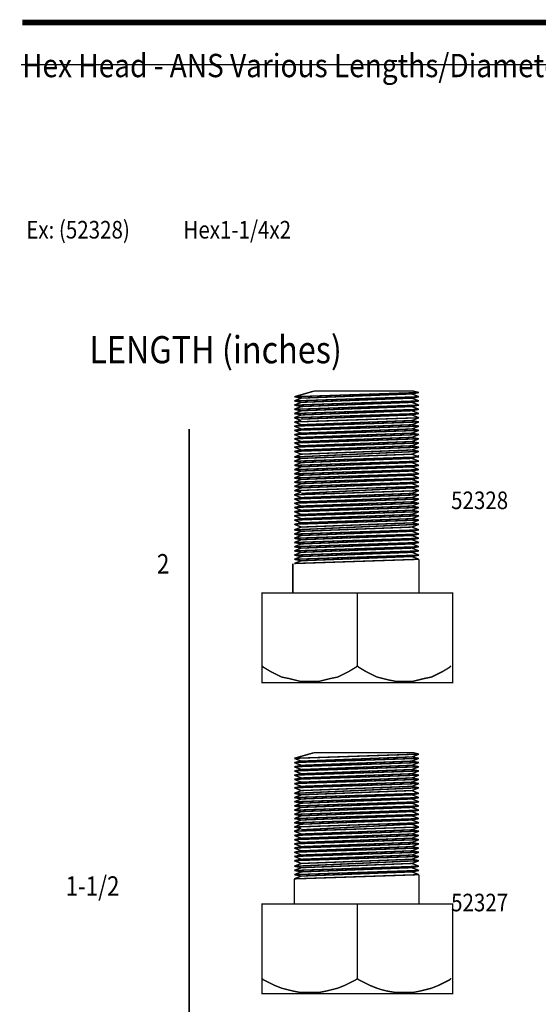
# Model space of a CAD drawing. Extents: x 0.2 to 29.6, y -0.1 to 15.8.
# Drawn here: x 12.6 to 16.3, y 8.6 to 15.8 of the extents above; entities that cross this region are included whole.
import ezdxf

# ---------------------------------------------------------------- set-up
doc = ezdxf.new("R2010")
doc.units = 0
doc.layers.add('1', color=8, linetype='CONTINUOUS')

msp = doc.modelspace()

# ---------------------------------------------------------------- linework, layer by layer
at = {"layer": '1'}
for points, const_width in [([(12.5826, 15.7922), (18.5724, 15.7922)], 0.0409), ([(12.5724, 15.4855), (18.6031, 15.4855)], 0.0102), ([(14.5656, 13.063), (14.7087, 13.1039)], 0.0102), ([(14.5656, 13.063), (15.4753, 13.0937)], 0.0102), ([(14.6167, 13.0528), (15.4242, 13.0835)], 0.0102), ([(14.7087, 13.1039), (15.4344, 13.1039)], 0.0102), ([(15.4242, 13.0835), (15.4753, 13.0937)], 0.0102), ([(15.4753, 13.063), (15.4242, 13.0835)], 0.0102), ([(15.4753, 13.0937), (15.4344, 13.1039)], 0.0102), ([(14.5656, 13.0324), (15.4753, 13.063)], 0.0102), ([(14.6167, 13.0528), (14.5656, 13.063)], 0.0102), ([(14.5656, 13.0324), (14.6167, 13.0528)], 0.0102), ([(14.5656, 13.0017), (15.4753, 13.0324)], 0.0102), ([(14.6167, 13.0221), (14.5656, 13.0324)], 0.0102), ([(14.5656, 13.0017), (14.6167, 13.0221)], 0.0102), ([(14.5656, 12.971), (15.4753, 13.0017)], 0.0102), ([(14.6167, 12.9915), (14.5656, 13.0017)], 0.0102), ([(14.6167, 13.0221), (15.4242, 13.0528)], 0.0102), ([(14.6167, 12.9915), (15.4242, 13.0221)], 0.0102), ([(15.4242, 13.0528), (15.4753, 13.063)], 0.0102), ([(15.4753, 13.0324), (15.4242, 13.0528)], 0.0102), ([(15.4242, 13.0221), (15.4753, 13.0324)], 0.0102), ([(15.4753, 13.0017), (15.4242, 13.0221)], 0.0102), ([(15.4242, 12.9915), (15.4753, 13.0017)], 0.0102), ([(14.5656, 12.971), (14.6167, 12.9915)], 0.0102), ([(14.5656, 12.9404), (15.4753, 12.971)], 0.0102), ([(14.6167, 12.9608), (14.5656, 12.971)], 0.0102), ([(14.5656, 12.9404), (14.6167, 12.9608)], 0.0102), ([(14.5656, 12.9097), (15.4753, 12.9404)], 0.0102), ([(14.6167, 12.9302), (14.5656, 12.9404)], 0.0102), ([(14.5656, 12.9097), (14.6167, 12.9302)], 0.0102), ([(14.6167, 12.9608), (15.4242, 12.9915)], 0.0102), ([(14.6167, 12.9302), (15.4242, 12.9608)], 0.0102), ([(14.6167, 12.8995), (15.4242, 12.9302)], 0.0102), ([(15.4753, 12.971), (15.4242, 12.9915)], 0.0102), ([(15.4242, 12.9608), (15.4753, 12.971)], 0.0102), ([(15.4753, 12.9404), (15.4242, 12.9608)], 0.0102), ([(15.4242, 12.9302), (15.4753, 12.9404)], 0.0102), ([(15.4753, 12.9097), (15.4242, 12.9302)], 0.0102), ([(14.5656, 12.879), (15.4753, 12.9097)], 0.0102), ([(14.6167, 12.8893), (14.5656, 12.9097)], 0.0102), ([(14.5656, 12.879), (14.6167, 12.8893)], 0.0102), ([(14.5656, 12.8484), (15.4753, 12.879)], 0.0102), ([(14.6167, 12.8586), (14.5656, 12.879)], 0.0102), ([(14.5656, 12.8484), (14.6167, 12.8586)], 0.0102), ([(14.5656, 12.8177), (15.4753, 12.8484)], 0.0102), ([(14.6167, 12.8279), (14.5656, 12.8484)], 0.0102), ([(14.6167, 12.8586), (15.4242, 12.8893)], 0.0102), ([(14.6167, 12.8279), (15.4242, 12.8586)], 0.0102), ([(15.4242, 12.8893), (15.4753, 12.9097)], 0.0102), ([(15.4753, 12.879), (15.4242, 12.8893)], 0.0102), ([(15.4242, 12.8586), (15.4753, 12.879)], 0.0102), ([(15.4753, 12.8484), (15.4242, 12.8586)], 0.0102), ([(15.4242, 12.8279), (15.4753, 12.8484)], 0.0102), ([(13.799, 5.7853), (13.799, 12.8279)], 0.0102), ([(14.5656, 12.8177), (14.6167, 12.8279)], 0.0102), ([(14.5656, 12.7871), (15.4753, 12.8177)], 0.0102), ([(14.6167, 12.7973), (14.5656, 12.8177)], 0.0102), ([(14.5656, 12.7871), (14.6167, 12.7973)], 0.0102), ([(14.5656, 12.7564), (15.4753, 12.7871)], 0.0102), ([(14.6167, 12.7666), (14.5656, 12.7871)], 0.0102), ([(14.6167, 12.7973), (15.4242, 12.8279)], 0.0102), ([(14.6167, 12.7666), (15.4242, 12.7973)], 0.0102), ([(15.4753, 12.8177), (15.4242, 12.8279)], 0.0102), ([(15.4242, 12.7973), (15.4753, 12.8177)], 0.0102), ([(15.4753, 12.7871), (15.4242, 12.7973)], 0.0102), ([(15.4242, 12.7666), (15.4753, 12.7871)], 0.0102), ([(14.5656, 12.7564), (14.6167, 12.7666)], 0.0102), ([(14.5656, 12.7257), (15.4753, 12.7564)], 0.0102), ([(14.6167, 12.7359), (14.5656, 12.7564)], 0.0102), ([(14.5656, 12.7257), (14.6167, 12.7359)], 0.0102), ([(14.5656, 12.6951), (15.4753, 12.7257)], 0.0102), ([(14.6167, 12.7053), (14.5656, 12.7257)], 0.0102), ([(14.5656, 12.6951), (14.6167, 12.7053)], 0.0102), ([(14.6167, 12.7359), (15.4242, 12.7666)], 0.0102), ([(14.6167, 12.7053), (15.4242, 12.7359)], 0.0102), ([(14.6167, 12.6746), (15.4242, 12.7053)], 0.0102), ([(15.4753, 12.7564), (15.4242, 12.7666)], 0.0102), ([(15.4242, 12.7359), (15.4753, 12.7564)], 0.0102), ([(15.4753, 12.7257), (15.4242, 12.7359)], 0.0102), ([(15.4242, 12.7053), (15.4753, 12.7257)], 0.0102), ([(15.4753, 12.6951), (15.4242, 12.7053)], 0.0102), ([(14.5656, 12.6644), (15.4753, 12.6951)], 0.0102), ([(14.6167, 12.6746), (14.5656, 12.6951)], 0.0102), ([(14.5656, 12.6644), (14.6167, 12.6746)], 0.0102), ([(14.5656, 12.6235), (15.4753, 12.6644)], 0.0102), ([(14.6167, 12.644), (14.5656, 12.6644)], 0.0102), ([(14.5656, 12.6235), (14.6167, 12.644)], 0.0102), ([(14.6167, 12.644), (15.4242, 12.6746)], 0.0102), ([(14.6167, 12.6133), (15.4242, 12.644)], 0.0102), ([(15.4242, 12.6746), (15.4753, 12.6951)], 0.0102), ([(15.4753, 12.6644), (15.4242, 12.6746)], 0.0102), ([(15.4242, 12.644), (15.4753, 12.6644)], 0.0102), ([(15.4753, 12.6235), (15.4242, 12.644)], 0.0102), ([(15.4242, 12.6133), (15.4753, 12.6337)], 0.0102), ([(14.5656, 12.5928), (15.4753, 12.6235)], 0.0102), ([(14.6167, 12.6133), (14.5656, 12.6235)], 0.0102), ([(14.5656, 12.5928), (14.6167, 12.6133)], 0.0102), ([(14.5656, 12.5622), (15.4753, 12.5928)], 0.0102), ([(14.6167, 12.5826), (14.5656, 12.5928)], 0.0102), ([(14.5656, 12.5622), (14.6167, 12.5826)], 0.0102), ([(14.5656, 12.5315), (15.4753, 12.5622)], 0.0102), ([(14.6167, 12.552), (14.5656, 12.5622)], 0.0102), ([(14.6167, 12.5826), (15.4242, 12.6133)], 0.0102), ([(14.6167, 12.552), (15.4242, 12.5826)], 0.0102), ([(15.4753, 12.5928), (15.4242, 12.6133)], 0.0102), ([(15.4242, 12.5826), (15.4753, 12.5928)], 0.0102), ([(15.4753, 12.5622), (15.4242, 12.5826)], 0.0102), ([(15.4242, 12.552), (15.4753, 12.5622)], 0.0102), ([(14.5656, 12.5315), (14.6167, 12.552)], 0.0102), ([(14.5656, 12.5009), (15.4753, 12.5315)], 0.0102), ([(14.6167, 12.5213), (14.5656, 12.5315)], 0.0102), ([(14.5656, 12.5009), (14.6167, 12.5213)], 0.0102), ([(14.5656, 12.4702), (15.4753, 12.5009)], 0.0102), ([(14.6167, 12.4906), (14.5656, 12.5009)], 0.0102), ([(14.5656, 12.4702), (14.6167, 12.4906)], 0.0102), ([(14.6167, 12.5213), (15.4242, 12.552)], 0.0102), ([(14.6167, 12.4906), (15.4242, 12.5213)], 0.0102), ([(14.6167, 12.46), (15.4242, 12.4906)], 0.0102), ([(15.4753, 12.5315), (15.4242, 12.552)], 0.0102), ([(15.4242, 12.5213), (15.4753, 12.5315)], 0.0102), ([(15.4753, 12.5009), (15.4242, 12.5213)], 0.0102), ([(15.4242, 12.4906), (15.4753, 12.5009)], 0.0102), ([(15.4753, 12.4702), (15.4242, 12.4906)], 0.0102), ([(14.5656, 12.4395), (15.4753, 12.4702)], 0.0102), ([(14.6167, 12.46), (14.5656, 12.4702)], 0.0102), ([(14.5656, 12.4395), (14.6167, 12.46)], 0.0102), ([(14.5656, 12.4089), (15.4753, 12.4395)], 0.0102), ([(14.6167, 12.4293), (14.5656, 12.4395)], 0.0102), ([(14.5656, 12.4089), (14.6167, 12.4293)], 0.0102), ([(14.6167, 12.4293), (15.4242, 12.46)], 0.0102), ([(14.6167, 12.3986), (15.4242, 12.4293)], 0.0102), ([(15.4242, 12.46), (15.4753, 12.4702)], 0.0102), ([(15.4753, 12.4395), (15.4242, 12.46)], 0.0102), ([(15.4242, 12.4293), (15.4753, 12.4395)], 0.0102), ([(15.4753, 12.4089), (15.4242, 12.4293)], 0.0102), ([(14.5656, 12.3782), (15.4753, 12.4089)], 0.0102), ([(14.6167, 12.3986), (14.5656, 12.4089)], 0.0102), ([(14.5656, 12.3782), (14.6167, 12.3986)], 0.0102), ([(14.5656, 12.3475), (15.4753, 12.3782)], 0.0102), ([(14.6167, 12.368), (14.5656, 12.3782)], 0.0102), ([(14.5656, 12.3475), (14.6167, 12.368)], 0.0102), ([(14.5656, 12.3169), (15.4753, 12.3475)], 0.0102), ([(14.6167, 12.3271), (14.5656, 12.3475)], 0.0102), ([(14.6167, 12.3578), (15.4242, 12.3986)], 0.0102), ([(14.6167, 12.3271), (15.4242, 12.3578)], 0.0102), ([(15.4242, 12.3986), (15.4753, 12.4089)], 0.0102), ([(15.4753, 12.3782), (15.4242, 12.3986)], 0.0102), ([(15.4242, 12.3578), (15.4753, 12.3782)], 0.0102), ([(15.4753, 12.3475), (15.4242, 12.3578)], 0.0102), ([(15.4242, 12.3271), (15.4753, 12.3475)], 0.0102), ([(14.5656, 12.3169), (14.6167, 12.3271)], 0.0102), ([(14.5656, 12.2862), (15.4753, 12.3169)], 0.0102), ([(14.6167, 12.2964), (14.5656, 12.3169)], 0.0102), ([(14.5656, 12.2862), (14.6167, 12.2964)], 0.0102), ([(14.5656, 12.2555), (15.4753, 12.2862)], 0.0102), ([(14.6167, 12.2658), (14.5656, 12.2862)], 0.0102), ([(14.6167, 12.2964), (15.4242, 12.3271)], 0.0102), ([(14.6167, 12.2658), (15.4242, 12.2964)], 0.0102), ([(15.4753, 12.3169), (15.4242, 12.3271)], 0.0102), ([(15.4242, 12.2964), (15.4753, 12.3169)], 0.0102), ([(15.4753, 12.2862), (15.4242, 12.2964)], 0.0102), ([(15.4242, 12.2658), (15.4753, 12.2862)], 0.0102), ([(14.5656, 12.2555), (14.6167, 12.2658)], 0.0102), ([(14.5656, 12.2249), (15.4753, 12.2555)], 0.0102), ([(14.6167, 12.2351), (14.5656, 12.2555)], 0.0102), ([(14.5656, 12.2249), (14.6167, 12.2351)], 0.0102), ([(14.5656, 12.1942), (15.4753, 12.2249)], 0.0102), ([(14.6167, 12.2044), (14.5656, 12.2249)], 0.0102), ([(14.5656, 12.1942), (14.6167, 12.2044)], 0.0102), ([(14.6167, 12.2351), (15.4242, 12.2658)], 0.0102), ([(14.6167, 12.2044), (15.4242, 12.2351)], 0.0102), ([(14.6167, 12.1738), (15.4242, 12.2044)], 0.0102), ([(15.4753, 12.2555), (15.4242, 12.2658)], 0.0102), ([(15.4242, 12.2351), (15.4753, 12.2555)], 0.0102), ([(15.4753, 12.2249), (15.4242, 12.2351)], 0.0102), ([(15.4242, 12.2044), (15.4753, 12.2249)], 0.0102), ([(15.4753, 12.1942), (15.4242, 12.2044)], 0.0102), ([(14.5656, 12.1635), (15.4753, 12.1942)], 0.0102), ([(14.6167, 12.1738), (14.5656, 12.1942)], 0.0102), ([(14.5656, 12.1635), (14.6167, 12.1738)], 0.0102), ([(14.5656, 12.1329), (15.4753, 12.1635)], 0.0102), ([(14.6167, 12.1431), (14.5656, 12.1635)], 0.0102), ([(14.5656, 12.1329), (14.6167, 12.1431)], 0.0102), ([(14.5656, 12.092), (15.4753, 12.1329)], 0.0102), ([(14.6167, 12.1124), (14.5656, 12.1329)], 0.0102), ([(14.6167, 12.1431), (15.4242, 12.1738)], 0.0102), ([(14.6167, 12.1124), (15.4242, 12.1431)], 0.0102), ([(15.4242, 12.1738), (15.4753, 12.1942)], 0.0102), ([(15.4753, 12.1635), (15.4242, 12.1738)], 0.0102), ([(15.4242, 12.1431), (15.4753, 12.1635)], 0.0102), ([(15.4753, 12.1329), (15.4242, 12.1431)], 0.0102), ([(15.4242, 12.1124), (15.4753, 12.1329)], 0.0102), ([(14.5656, 12.092), (14.6167, 12.1124)], 0.0102), ([(14.5656, 12.0613), (15.4753, 12.092)], 0.0102), ([(14.6167, 12.0818), (14.5656, 12.092)], 0.0102), ([(14.5656, 12.0613), (14.6167, 12.0818)], 0.0102), ([(14.5656, 12.0307), (15.4753, 12.0613)], 0.0102), ([(14.6167, 12.0511), (14.5656, 12.0613)], 0.0102), ([(14.6167, 12.0818), (15.4242, 12.1124)], 0.0102), ([(14.6167, 12.0511), (15.4242, 12.0818)], 0.0102), ([(15.4753, 12.092), (15.4242, 12.1124)], 0.0102), ([(15.4242, 12.0818), (15.4753, 12.092)], 0.0102), ([(15.4753, 12.0613), (15.4242, 12.0818)], 0.0102), ([(15.4242, 12.0511), (15.4753, 12.0613)], 0.0102), ([(14.5656, 12.0307), (14.6167, 12.0511)], 0.0102), ([(14.5656, 12), (15.4753, 12.0307)], 0.0102), ([(14.6167, 12.0204), (14.5656, 12.0307)], 0.0102), ([(14.5656, 12), (14.6167, 12.0204)], 0.0102), ([(14.5656, 11.9693), (15.4753, 12)], 0.0102), ([(14.6167, 11.9898), (14.5656, 12)], 0.0102), ([(14.5656, 11.9693), (14.6167, 11.9898)], 0.0102), ([(14.6167, 12.0204), (15.4242, 12.0511)], 0.0102), ([(14.6167, 11.9898), (15.4242, 12.0204)], 0.0102), ([(14.6167, 11.9591), (15.4242, 11.9898)], 0.0102), ([(15.4753, 12.0307), (15.4242, 12.0511)], 0.0102), ([(15.4242, 12.0204), (15.4753, 12.0307)], 0.0102), ([(15.4753, 12), (15.4242, 12.0204)], 0.0102), ([(15.4242, 11.9898), (15.4753, 12)], 0.0102), ([(15.4753, 11.9693), (15.4242, 11.9898)], 0.0102), ([(14.5656, 11.9387), (15.4753, 11.9693)], 0.0102), ([(14.6167, 11.9591), (14.5656, 11.9693)], 0.0102), ([(14.5656, 11.9387), (14.6167, 11.9591)], 0.0102), ([(14.5656, 11.908), (15.4753, 11.9387)], 0.0102), ([(14.6167, 11.9284), (14.5656, 11.9387)], 0.0102), ([(14.5656, 11.908), (14.6167, 11.9284)], 0.0102), ([(14.6167, 11.9284), (15.4242, 11.9591)], 0.0102), ([(14.6167, 11.8978), (15.4242, 11.9284)], 0.0102), ([(15.4242, 11.9591), (15.4753, 11.9693)], 0.0102), ([(15.4753, 11.9387), (15.4242, 11.9591)], 0.0102), ([(15.4242, 11.9284), (15.4753, 11.9387)], 0.0102), ([(15.4753, 11.908), (15.4242, 11.9284)], 0.0102), ([(14.5554, 11.8467), (14.5554, 11.632)], 0.0102), ([(14.5656, 11.8773), (15.4753, 11.908)], 0.0102), ([(14.6167, 11.8978), (14.5656, 11.908)], 0.0102), ([(14.5656, 11.8773), (14.6167, 11.8978)], 0.0102), ([(14.5656, 11.8467), (15.4753, 11.8773)], 0.0102), ([(14.6167, 11.8671), (14.5656, 11.8773)], 0.0102), ([(14.5656, 11.8467), (14.6167, 11.8671)], 0.0102), ([(14.6167, 11.8671), (15.4242, 11.8978)], 0.0102), ([(15.4242, 11.8978), (15.4753, 11.908)], 0.0102), ([(15.4753, 11.8773), (15.4242, 11.8978)], 0.0102), ([(15.4753, 11.632), (15.4753, 11.8773)], 0.0102), ([(14.5656, 11.632), (15.4753, 11.632)], 0.0102), ([(15.0256, 11.1005), (15.0256, 11.632)], 0.0102), ([(15.0256, 11.1005), (15.0153, 11.0903), (14.9642, 11.0596), (14.9233, 11.0392), (14.8825, 11.0187), (14.8313, 11.0085), (14.7905, 10.9983), (14.7496, 10.9881), (14.6985, 10.9881), (14.678, 10.9881), (14.6576, 10.9881), (14.6065, 10.9881), (14.5656, 10.9983), (14.5247, 11.0085), (14.4736, 11.0187), (14.4327, 11.0392), (14.3918, 11.0596), (14.3407, 11.0903), (14.3305, 11.1005)], 0.0102), ([(15.7104, 11.1005), (15.7002, 11.0903), (15.6491, 11.0596), (15.6082, 11.0392), (15.5673, 11.0187), (15.5162, 11.0085), (15.4753, 10.9983), (15.4344, 10.9881), (15.3833, 10.9881), (15.3629, 10.9881), (15.3424, 10.9881), (15.3015, 10.9881), (15.2504, 10.9983), (15.2095, 11.0085), (15.1687, 11.0187), (15.1278, 11.0392), (15.0869, 11.0596), (15.0358, 11.0903), (15.0256, 11.1005)], 0.0102), ([(14.5656, 10.4259), (14.7087, 10.4668)], 0.0102), ([(14.5656, 10.4259), (15.4753, 10.4566)], 0.0102), ([(14.5656, 10.3952), (15.4753, 10.4259)], 0.0102), ([(14.6167, 10.4055), (14.5656, 10.4259)], 0.0102), ([(14.6167, 10.4055), (15.4242, 10.4361)], 0.0102), ([(14.7087, 10.4668), (15.4344, 10.4668)], 0.0102), ([(15.4242, 10.4361), (15.4753, 10.4566)], 0.0102), ([(15.4753, 10.4259), (15.4242, 10.4361)], 0.0102), ([(15.4242, 10.4055), (15.4753, 10.4259)], 0.0102), ([(15.4753, 10.4566), (15.4344, 10.4668)], 0.0102), ([(14.5656, 10.3952), (14.6167, 10.4055)], 0.0102), ([(14.5656, 10.3646), (15.4753, 10.3952)], 0.0102), ([(14.6167, 10.3748), (14.5656, 10.3952)], 0.0102), ([(14.5656, 10.3646), (14.6167, 10.3748)], 0.0102), ([(14.5656, 10.3339), (15.4753, 10.3646)], 0.0102), ([(14.6167, 10.3441), (14.5656, 10.3646)], 0.0102), ([(14.5656, 10.3339), (14.6167, 10.3441)], 0.0102), ([(14.6167, 10.3748), (15.4242, 10.4055)], 0.0102), ([(14.6167, 10.3441), (15.4242, 10.3748)], 0.0102), ([(14.6167, 10.3135), (15.4242, 10.3441)], 0.0102), ([(15.4753, 10.3952), (15.4242, 10.4055)], 0.0102), ([(15.4242, 10.3748), (15.4753, 10.3952)], 0.0102), ([(15.4753, 10.3646), (15.4242, 10.3748)], 0.0102), ([(15.4242, 10.3441), (15.4753, 10.3646)], 0.0102), ([(15.4753, 10.3339), (15.4242, 10.3441)], 0.0102), ([(14.5656, 10.3032), (15.4753, 10.3339)], 0.0102), ([(14.6167, 10.3135), (14.5656, 10.3339)], 0.0102), ([(14.5656, 10.3032), (14.6167, 10.3135)], 0.0102), ([(14.5656, 10.2726), (15.4753, 10.3032)], 0.0102), ([(14.6167, 10.2828), (14.5656, 10.3032)], 0.0102), ([(14.5656, 10.2726), (14.6167, 10.2828)], 0.0102), ([(14.5656, 10.2419), (15.4753, 10.2726)], 0.0102), ([(14.6167, 10.2521), (14.5656, 10.2726)], 0.0102), ([(14.6167, 10.2828), (15.4242, 10.3135)], 0.0102), ([(14.6167, 10.2521), (15.4242, 10.2828)], 0.0102), ([(15.4242, 10.3135), (15.4753, 10.3339)], 0.0102), ([(15.4753, 10.3032), (15.4242, 10.3135)], 0.0102), ([(15.4242, 10.2828), (15.4753, 10.3032)], 0.0102), ([(15.4753, 10.2726), (15.4242, 10.2828)], 0.0102), ([(15.4242, 10.2521), (15.4753, 10.2726)], 0.0102), ([(14.5656, 10.2419), (14.6167, 10.2521)], 0.0102), ([(14.5656, 10.2112), (15.4753, 10.2419)], 0.0102), ([(14.6167, 10.2215), (14.5656, 10.2419)], 0.0102), ([(14.5656, 10.2112), (14.6167, 10.2215)], 0.0102), ([(14.5656, 10.1704), (15.4753, 10.2112)], 0.0102), ([(14.6167, 10.1908), (14.5656, 10.2112)], 0.0102), ([(14.6167, 10.2215), (15.4242, 10.2521)], 0.0102), ([(14.6167, 10.1908), (15.4242, 10.2215)], 0.0102), ([(15.4753, 10.2419), (15.4242, 10.2521)], 0.0102), ([(15.4242, 10.2215), (15.4753, 10.2419)], 0.0102), ([(15.4753, 10.2112), (15.4242, 10.2215)], 0.0102), ([(15.4242, 10.1908), (15.4753, 10.2112)], 0.0102), ([(14.5656, 10.1704), (14.6167, 10.1908)], 0.0102), ([(14.5656, 10.1397), (15.4753, 10.1704)], 0.0102), ([(14.6167, 10.1601), (14.5656, 10.1704)], 0.0102), ([(14.5656, 10.1397), (14.6167, 10.1601)], 0.0102), ([(14.5656, 10.109), (15.4753, 10.1397)], 0.0102), ([(14.6167, 10.1295), (14.5656, 10.1397)], 0.0102), ([(14.5656, 10.109), (14.6167, 10.1295)], 0.0102), ([(14.6167, 10.1601), (15.4242, 10.1908)], 0.0102), ([(14.6167, 10.1295), (15.4242, 10.1601)], 0.0102), ([(14.6167, 10.0988), (15.4242, 10.1295)], 0.0102), ([(15.4753, 10.1704), (15.4242, 10.1908)], 0.0102), ([(15.4242, 10.1601), (15.4753, 10.1704)], 0.0102), ([(15.4753, 10.1397), (15.4242, 10.1601)], 0.0102), ([(15.4242, 10.1295), (15.4753, 10.1397)], 0.0102), ([(15.4753, 10.109), (15.4242, 10.1295)], 0.0102), ([(14.5656, 10.0784), (15.4753, 10.109)], 0.0102), ([(14.6167, 10.0988), (14.5656, 10.109)], 0.0102), ([(14.5656, 10.0784), (14.6167, 10.0988)], 0.0102), ([(14.5656, 10.0477), (15.4753, 10.0784)], 0.0102), ([(14.6167, 10.0681), (14.5656, 10.0784)], 0.0102), ([(14.5656, 10.0477), (14.6167, 10.0681)], 0.0102), ([(14.6167, 10.0681), (15.4242, 10.0988)], 0.0102), ([(14.6167, 10.0375), (15.4242, 10.0681)], 0.0102), ([(15.4242, 10.0988), (15.4753, 10.109)], 0.0102), ([(15.4753, 10.0784), (15.4242, 10.0988)], 0.0102), ([(15.4242, 10.0681), (15.4753, 10.0784)], 0.0102), ([(15.4753, 10.0477), (15.4242, 10.0681)], 0.0102), ([(14.5656, 10.017), (15.4753, 10.0477)], 0.0102), ([(14.6167, 10.0375), (14.5656, 10.0477)], 0.0102), ([(14.5656, 10.017), (14.6167, 10.0375)], 0.0102), ([(14.5656, 9.9864), (15.4753, 10.017)], 0.0102), ([(14.6167, 10.0068), (14.5656, 10.017)], 0.0102), ([(14.5656, 9.9864), (14.6167, 10.0068)], 0.0102), ([(14.5656, 9.9557), (15.4753, 9.9864)], 0.0102), ([(14.6167, 9.9761), (14.5656, 9.9864)], 0.0102), ([(14.5656, 9.9557), (14.6167, 9.9761)], 0.0102), ([(14.6167, 10.0068), (15.4242, 10.0375)], 0.0102), ([(14.6167, 9.9761), (15.4242, 10.0068)], 0.0102), ([(14.6167, 9.9455), (15.4242, 9.9761)], 0.0102), ([(15.4242, 10.0375), (15.4753, 10.0477)], 0.0102), ([(15.4753, 10.017), (15.4242, 10.0375)], 0.0102), ([(15.4242, 10.0068), (15.4753, 10.017)], 0.0102), ([(15.4753, 9.9864), (15.4242, 10.0068)], 0.0102), ([(15.4242, 9.9761), (15.4753, 9.9864)], 0.0102), ([(15.4753, 9.9557), (15.4242, 9.9761)], 0.0102), ([(14.5656, 9.925), (15.4753, 9.9557)], 0.0102), ([(14.6167, 9.9455), (14.5656, 9.9557)], 0.0102), ([(14.5656, 9.925), (14.6167, 9.9455)], 0.0102), ([(14.5656, 9.8944), (15.4753, 9.925)], 0.0102), ([(14.6167, 9.9148), (14.5656, 9.925)], 0.0102), ([(14.5656, 9.8944), (14.6167, 9.9148)], 0.0102), ([(14.6167, 9.9046), (15.4242, 9.9455)], 0.0102), ([(14.6167, 9.8739), (15.4242, 9.9046)], 0.0102), ([(15.4242, 9.9455), (15.4753, 9.9557)], 0.0102), ([(15.4753, 9.925), (15.4242, 9.9455)], 0.0102), ([(15.4242, 9.9046), (15.4753, 9.925)], 0.0102), ([(15.4753, 9.8944), (15.4242, 9.9046)], 0.0102), ([(14.5656, 9.8637), (15.4753, 9.8944)], 0.0102), ([(14.6167, 9.8739), (14.5656, 9.8944)], 0.0102), ([(14.5656, 9.8637), (14.6167, 9.8739)], 0.0102), ([(14.5656, 9.833), (15.4753, 9.8637)], 0.0102), ([(14.6167, 9.8433), (14.5656, 9.8637)], 0.0102), ([(14.5656, 9.833), (14.6167, 9.8433)], 0.0102), ([(14.5656, 9.8024), (15.4753, 9.833)], 0.0102), ([(14.6167, 9.8126), (14.5656, 9.833)], 0.0102), ([(14.6167, 9.8433), (15.4242, 9.8739)], 0.0102), ([(14.6167, 9.8126), (15.4242, 9.8433)], 0.0102), ([(15.4242, 9.8739), (15.4753, 9.8944)], 0.0102), ([(15.4753, 9.8637), (15.4242, 9.8739)], 0.0102), ([(15.4242, 9.8433), (15.4753, 9.8637)], 0.0102), ([(15.4753, 9.833), (15.4242, 9.8433)], 0.0102), ([(15.4242, 9.8126), (15.4753, 9.833)], 0.0102), ([(14.5656, 9.8024), (14.6167, 9.8126)], 0.0102), ([(14.5656, 9.7717), (15.4753, 9.8024)], 0.0102), ([(14.6167, 9.7819), (14.5656, 9.8024)], 0.0102), ([(14.5656, 9.7717), (14.6167, 9.7819)], 0.0102), ([(14.5656, 9.7411), (15.4753, 9.7717)], 0.0102), ([(14.6167, 9.7513), (14.5656, 9.7717)], 0.0102), ([(14.6167, 9.7819), (15.4242, 9.8126)], 0.0102), ([(14.6167, 9.7513), (15.4242, 9.7819)], 0.0102), ([(15.4753, 9.8024), (15.4242, 9.8126)], 0.0102), ([(15.4242, 9.7819), (15.4753, 9.8024)], 0.0102), ([(15.4753, 9.7717), (15.4242, 9.7819)], 0.0102), ([(15.4242, 9.7513), (15.4753, 9.7717)], 0.0102), ([(14.5656, 9.7411), (14.6167, 9.7513)], 0.0102), ([(14.5656, 9.7104), (15.4753, 9.7411)], 0.0102), ([(14.6167, 9.7206), (14.5656, 9.7411)], 0.0102), ([(14.5656, 9.7104), (14.6167, 9.7206)], 0.0102), ([(14.5656, 9.6797), (15.4753, 9.7104)], 0.0102), ([(14.6167, 9.6899), (14.5656, 9.7104)], 0.0102), ([(14.5656, 9.6797), (14.6167, 9.6899)], 0.0102), ([(14.6167, 9.7206), (15.4242, 9.7513)], 0.0102), ([(14.6167, 9.6899), (15.4242, 9.7206)], 0.0102), ([(14.6167, 9.6593), (15.4242, 9.6899)], 0.0102), ([(15.4753, 9.7411), (15.4242, 9.7513)], 0.0102), ([(15.4242, 9.7206), (15.4753, 9.7411)], 0.0102), ([(15.4753, 9.7104), (15.4242, 9.7206)], 0.0102), ([(15.4242, 9.6899), (15.4753, 9.7104)], 0.0102), ([(15.4753, 9.6797), (15.4242, 9.6899)], 0.0102), ([(14.5656, 9.6388), (15.4753, 9.6797)], 0.0102), ([(14.6167, 9.6593), (14.5656, 9.6797)], 0.0102), ([(14.5656, 9.6388), (14.6167, 9.6593)], 0.0102), ([(14.5656, 9.6082), (15.4753, 9.6388)], 0.0102), ([(14.6167, 9.6286), (14.5656, 9.6388)], 0.0102), ([(14.5656, 9.6082), (14.6167, 9.6286)], 0.0102), ([(14.6167, 9.6286), (15.4242, 9.6593)], 0.0102), ([(14.6167, 9.598), (15.4242, 9.6286)], 0.0102), ([(15.4242, 9.6593), (15.4753, 9.6797)], 0.0102), ([(15.4753, 9.6388), (15.4242, 9.6593)], 0.0102), ([(15.4242, 9.6286), (15.4753, 9.6388)], 0.0102), ([(15.4753, 9.6082), (15.4242, 9.6286)], 0.0102), ([(14.5656, 9.5775), (15.4753, 9.6082)], 0.0102), ([(14.6167, 9.598), (14.5656, 9.6082)], 0.0102), ([(14.5656, 9.5775), (14.6167, 9.598)], 0.0102), ([(14.5656, 9.5468), (15.4753, 9.5775)], 0.0102), ([(14.6167, 9.5673), (14.5656, 9.5775)], 0.0102), ([(14.5656, 9.5468), (14.6167, 9.5673)], 0.0102), ([(14.5656, 9.5468), (14.5656, 9.3629)], 0.0102), ([(14.6167, 9.5673), (15.4242, 9.598)], 0.0102), ([(15.4242, 9.598), (15.4753, 9.6082)], 0.0102), ([(15.4753, 9.5775), (15.4242, 9.598)], 0.0102), ([(15.4753, 9.3629), (15.4753, 9.5775)], 0.0102), ([(14.5656, 9.3629), (15.4753, 9.3629)], 0.0102), ([(15.0256, 8.8211), (15.0256, 9.3629)], 0.0102), ([(15.0256, 8.8211), (15.0153, 8.8109), (14.9744, 8.7905), (14.9336, 8.77), (14.8825, 8.7496), (14.8416, 8.7394), (14.8007, 8.7291), (14.7496, 8.7189), (14.6985, 8.7189), (14.678, 8.7189), (14.6576, 8.7189), (14.6065, 8.7189), (14.5554, 8.7291), (14.5145, 8.7394), (14.4736, 8.7496), (14.4225, 8.77), (14.3816, 8.7905), (14.3407, 8.8109), (14.3305, 8.8211)], 0.0102), ([(15.7104, 8.8211), (15.7002, 8.8109), (15.6593, 8.7905), (15.6184, 8.77), (15.5673, 8.7496), (15.5264, 8.7394), (15.4855, 8.7291), (15.4344, 8.7189), (15.3833, 8.7189), (15.3629, 8.7189), (15.3424, 8.7189), (15.3015, 8.7189), (15.2402, 8.7291), (15.1993, 8.7394), (15.1687, 8.7496), (15.1175, 8.77), (15.0767, 8.7905), (15.0358, 8.8109), (15.0256, 8.8211)], 0.0102)]:
    msp.add_lwpolyline(points, dxfattribs=dict(at, const_width=const_width))
at = {"layer": '1', "const_width": 0.0102}
for points in [[(14.3305, 11.632), (15.7206, 11.632), (15.7206, 10.9779), (14.3305, 10.9779)], [(14.3305, 9.3629), (15.7206, 9.3629), (15.7206, 8.7087), (14.3305, 8.7087)]]:
    msp.add_lwpolyline(points, close=True, dxfattribs=at)

# ---------------------------------------------------------------- texts
at = {"layer": '1'}
for s, height, width, p in [('Hex Head - ANS Various Lengths/Diameters', 0.1703, 0.8806, (12.58, 15.3933)), ('Ex: (52328) ', 0.1283, 0.8571, (12.61, 14.2167)), ('Hex1-1/4x2', 0.1283, 0.8571, (13.7567, 14.2167)), ('LENGTH (inches)', 0.1983, 0.8739, (13.07, 13.3067)), ('52328', 0.1283, 0.8571, (15.71, 12.2433)), ('2', 0.1423, 0.8431, (13.5633, 11.7733)), ('1-1/2', 0.1423, 0.8431, (12.8967, 9.4233)), ('52327', 0.1283, 0.8571, (15.71, 9.31))]:
    msp.add_text(s, height=height, dxfattribs=dict(at, width=width)).set_placement(p)

doc.saveas('drawing.dxf')
